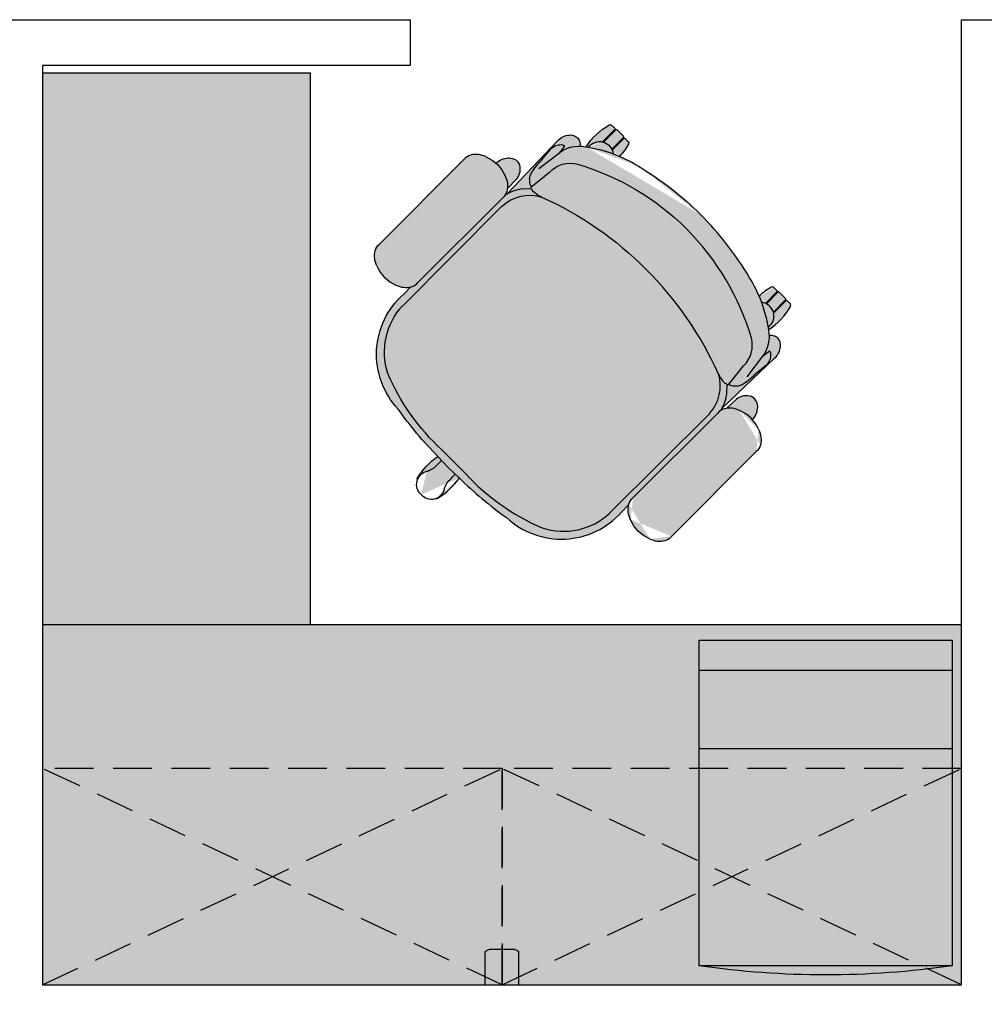
# Model space of a CAD drawing. Units: millimetres. Extents: x 11706 to 69606, y 10911 to 38811.
# Drawn here: x 51815 to 53390, y 25079 to 26686 of the extents above; entities that cross this region are included whole.
import ezdxf

# ---------------------------------------------------------------- set-up
doc = ezdxf.new("R2010")
doc.units = ezdxf.units.MM
doc.linetypes.add('HIDDEN', pattern=[9.524999999999999, 6.35, -3.175])
doc.layers.add('Furniture', color=34, linetype='Continuous')
doc.layers.add('hatch', color=252, linetype='Continuous', lineweight=0)

# ---------------------------------------------------------------- blocks, each defined once
blk = doc.blocks.new('armch1')
at = {"layer": 'hatch', "ltscale": 10, "true_color": 0x858585}
h = blk.add_hatch(color=252, dxfattribs=at)
edge = h.paths.add_edge_path(flags=17)
edge.add_line((412.4000128627813, -412.4000128627813), (423.2396335576777, -400.8610618005041))
edge.add_line((423.2396335576777, -400.8610618005041), (425.0253962389543, -402.6840278710006))
edge.add_line((425.0253962389543, -402.6840278710006), (427.2704557791585, -404.9290874111757))
edge.add_line((427.2704557791585, -404.9290874111757), (428.3929855492315, -406.0516171812778))
edge.add_line((428.3929855492315, -406.0516171812778), (430.0767802043702, -407.7354118364165))
edge.add_line((430.0767802043702, -407.7354118364165), (432.3218397445453, -409.9804713765916))
edge.add_line((432.3218397445453, -409.9804713765916), (434.0056343996839, -411.6642660317011))
edge.add_line((434.0056343996839, -411.6642660317011), (435.1281641697569, -412.7867958018032))
edge.add_line((435.1281641697569, -412.7867958018032), (437.3732237099612, -413.9093255718763))
edge.add_line((437.3732237099612, -413.9093255718763), (439.6182832501363, -415.0318553419784))
edge.add_line((439.6182832501363, -415.0318553419784), (441.8633427903114, -416.1543851120514))
edge.add_line((441.8633427903114, -416.1543851120514), (442.9858725603845, -417.2769148821535))
edge.add_line((442.9858725603845, -417.2769148821535), (444.1084023304866, -417.2769148821535))
edge.add_line((444.1084023304866, -417.2769148821535), (446.3534618706617, -418.3994446522265))
edge.add_line((446.3534618706617, -418.3994446522265), (447.4509563318279, -418.3994446522265))
edge.add_ellipse((441.8633427902823, -439.7275102839631), major_axis=(15.59814902378788, 15.59814902378788), ratio=0.9999999999979579, start_angle=266.0742139215303, end_angle=390.6820933506421, ccw=False)
edge.add_line((456.3569755552453, -456.3569755552162), (412.4000128627813, -412.4000128627813))
edge = h.paths.add_edge_path()
edge.add_ellipse((358.2348749184748, -494.1702041334647), major_axis=(86.84040243826527, 86.84040243826529), ratio=0.9999999999996916, start_angle=346.8693531459586, end_angle=369.514828137083, ccw=False)
edge.add_ellipse((459.8361521356856, -431.0043545948865), major_axis=(-2.245059540169662, 2.245059540169661), ratio=0.9999999999948076, start_angle=198.4932066401561, end_angle=256.8693531459995, ccw=False)
edge.add_ellipse((441.8633427902823, -439.7275102839631), major_axis=(15.59814902378788, 15.59814902378788), ratio=0.9999999999979579, start_angle=266.0742139215303, end_angle=390.6820933506421, ccw=False)
edge.add_line((447.4509563318279, -418.3994446522265), (446.3534618706617, -418.3994446522265))
edge.add_line((446.3534618706617, -418.3994446522265), (444.1084023304866, -417.2769148821535))
edge.add_line((444.1084023304866, -417.2769148821535), (442.9858725604136, -417.2769148821535))
edge.add_line((442.9858725604136, -417.2769148821535), (441.8633427903114, -416.1543851120514))
edge.add_line((441.8633427903114, -416.1543851120514), (439.6182832501363, -415.0318553419784))
edge.add_line((439.6182832501363, -415.0318553419784), (437.3732237099612, -413.9093255718763))
edge.add_line((437.3732237099612, -413.9093255718763), (435.1281641697569, -412.7867958018032))
edge.add_line((435.1281641697569, -412.7867958018032), (434.0056343996839, -411.6642660317011))
edge.add_line((434.0056343996839, -411.6642660317011), (432.3218397445453, -409.9804713765916))
edge.add_line((432.3218397445453, -409.9804713765916), (430.0767802043702, -407.7354118364165))
edge.add_line((430.0767802043702, -407.7354118364165), (428.3929855492315, -406.0516171812778))
edge.add_line((428.3929855492315, -406.0516171812778), (427.2704557791585, -404.9290874111757))
edge.add_line((427.2704557791585, -404.9290874111757), (425.0253962390125, -402.6840278710297))
edge.add_line((425.0253962390125, -402.6840278710297), (423.2396335576777, -400.8610618005041))
edge.add_line((423.2396335576777, -400.8610618005041), (429.5256351876596, -394.1695116782503))
edge = h.paths.add_edge_path()
edge.add_ellipse((509.6603166495624, -65.24775472702459), major_axis=(16.31547331208355, 16.31547331208355), ratio=0.9999999999952868, start_angle=332.5783416607149, end_angle=363.95178201034054, ccw=False)
edge.add_ellipse((495.6286945234169, -66.93154938216321), major_axis=(26.1998171715028, 26.19981717150282), ratio=0.9999999999991955, start_angle=288.4124738036537, end_angle=328.5041058140451, ccw=False)
edge.add_ellipse((470.9330395814613, -56.82878145138966), major_axis=(-45.24120004659926, 45.24120004659925), ratio=0.9637863869488356, start_angle=159.0760745594509, end_angle=200.9239254405247, ccw=False)
edge.add_ellipse((481.0358075122349, -81.52443639337434), major_axis=(26.19981717141033, 26.19981717141034), ratio=0.9999999999998813, start_angle=211.4958941858832, end_angle=251.5875261963144, ccw=False)
edge.add_ellipse((479.3520128570672, -95.55605851949076), major_axis=(16.31547331208284, 16.31547331208284), ratio=0.9999999999985225, start_angle=176.0482179897741, end_angle=207.4216583392311, ccw=False)
edge.add_line((461.9509187530784, -110.7083277481725), (323.4383347140974, 27.80425629080855))
edge.add_ellipse((338.59060394275, 45.20535039482638), major_axis=(-16.31547331222685, 16.31547331222685), ratio=0.9999999999914684, start_angle=62.57834166102509, end_angle=93.9517820102339, ccw=False)
edge.add_ellipse((352.6222260688955, 46.88914504996501), major_axis=(26.1998171715127, 26.19981717151271), ratio=0.9999999999990231, start_angle=108.41247380365081, end_angle=148.5041058140407, ccw=False)
edge.add_ellipse((377.3178810108511, 36.78637711919146), major_axis=(-45.24120004661381, 45.24120004661381), ratio=0.9637863869464045, start_angle=-20.923925440597316, end_angle=20.923925440572873, ccw=False)
edge.add_ellipse((367.2151130800776, 61.48203206117614), major_axis=(-26.19981717140296, 26.19981717140296), ratio=0.9999999999996646, start_angle=301.49589418591535, end_angle=341.5875261963066, ccw=False)
edge.add_ellipse((368.8989077352453, 75.51365418729256), major_axis=(16.31547331208346, 16.31547331208346), ratio=0.9999999999958413, start_angle=356.0482179897636, end_angle=387.4216583393628, ccw=False)
edge.add_line((386.300001839234, 90.66592341597425), (524.8125858781859, -47.84666062297765))
edge = h.paths.add_edge_path()
edge.add_ellipse((352.6222260688955, 46.88914504996501), major_axis=(26.19981717153528, 26.19981717153527), ratio=0.9999999999983579, start_angle=108.4124738036393, end_angle=142.2271080707378)
edge.add_line((315.8644577015366, 42.22788939392194), (301.0935752089135, 58.09291133043007))
edge.add_ellipse((319.8624230106361, 74.19017511722632), major_axis=(17.48415781823496, 17.48415781823496), ratio=0.9999999999986311, start_angle=115.2010261405594, end_angle=175.6183250476836, ccw=False)
edge.add_ellipse((312.3080556378118, 75.53544758909266), major_axis=(-12.17036714627358, 12.17036714627358), ratio=0.9999999999990156, start_angle=-19.177048821845688, end_angle=20.892419868683078, ccw=False)
edge.add_ellipse((313.4735162431025, 73.06163346170797), major_axis=(14.10393306822803, 14.10393306822803), ratio=0.9999999999978042, start_angle=401.79595860189363, end_angle=430.74111185147984, ccw=False)
edge.add_ellipse((312.2111543456558, 60.35950229098671), major_axis=(23.12482238149386, 23.12482238149386), ratio=0.9999999999960998, start_angle=362.071579283022, end_angle=400.831549551542, ccw=False)
edge.add_ellipse((377.3178810108511, 36.78637711919146), major_axis=(-45.24120004660004, 45.24120004660004), ratio=0.9637863869474609, start_angle=-3.080152604574263, end_angle=20.92392544055196)
edge = h.paths.add_edge_path()
edge.add_ellipse((165.159754463908, 97.40298470371636), major_axis=(15.59814902378978, 15.59814902378978), ratio=0.999999999999416, start_angle=-9.273625437027079, end_angle=129.4758217596251, ccw=False)
edge.add_ellipse((222.4087727381848, -114.7551418431976), major_axis=(161.5397348655423, 161.5397348655423), ratio=0.999999999996863, start_angle=54.91619500066147, end_angle=65.2860013221144)
edge = h.paths.add_edge_path()
edge.add_ellipse((126.432477395836, 127.1500236110587), major_axis=(-0.5388142775918844, 0.5388142775918843), ratio=0.9999999999999961, start_angle=5.007399124679068e-06, end_angle=90.00000068395252, ccw=False)
edge.add_line((125.9254130141635, 127.7654889994592), (137.042309591925, 138.8823855772207))
edge.add_ellipse((137.6577750967699, 138.3753213119635), major_axis=(-0.5388142776064363, 0.5388142776064362), ratio=0.9999999999999971, start_angle=-89.99999749475302, end_angle=5.008946516227297e-06, ccw=False)
edge.add_line((138.2732405108691, 138.8823856679664), (158.6698218997335, 118.485804279102))
edge.add_ellipse((165.159754463908, 97.40298470371636), major_axis=(15.59814902383358, 15.59814902383357), ratio=0.9999999999957911, start_angle=62.10995596144219, end_angle=108.8956197615361)
edge.add_line((145.3508038629661, 107.1091673738265), (125.9254130829358, 126.5345581538859))
edge = h.paths.add_edge_path()
edge.add_ellipse((165.159754463908, 97.40298470371636), major_axis=(15.5981490239106, 15.59814902391059), ratio=0.9999999999931503, start_angle=113.3165427452749, end_angle=129.4758217594489)
edge.add_ellipse((222.4087727381848, -114.7551418431976), major_axis=(161.5397348672599, 161.5397348672599), ratio=0.9999999999872091, start_angle=65.28600132232447, end_angle=68.10441933821167)
edge.add_ellipse((221.8475078535848, 179.9089228054509), major_axis=(93.32113589971586, 79.96257609882201), ratio=0.8100195219891054, start_angle=169.3004259308067, end_angle=183.5877674634798, ccw=False)
edge.add_ellipse((120.8198285453836, 117.047255680227), major_axis=(2.245059540192934, 2.245059540192935), ratio=0.999999999998557, start_angle=90.0000050087607, end_angle=166.8693444943898, ccw=False)
edge.add_line((118.5747688089323, 119.2923150241259), (123.6261528724863, 124.343699087709))
edge.add_ellipse((124.7486827406974, 123.221169415745), major_axis=(1.122529770087568, 1.122529770087568), ratio=0.9999999999870394, start_angle=2.503823225197266e-06, end_angle=90.00000500913211, ccw=False)
edge.add_line((125.8712124617305, 124.343699234887), (144.6615591703448, 105.5533525262726))
edge = h.paths.add_edge_path()
edge.add_ellipse((141.5866292920837, 140.0591159671021), major_axis=(-1.122529770087572, 1.122529770087571), ratio=0.9999999999999963, start_angle=5.008389280192205e-06, end_angle=90.00000068259078, ccw=False)
edge.add_line((140.4640994238725, 141.1816456390661), (145.5154832911503, 146.233029506373))
edge.add_ellipse((147.7605430276017, 143.987970162445), major_axis=(-2.245059540175143, 2.245059540175142), ratio=0.9999999999977818, start_angle=-76.8693549672683, end_angle=5.009132109989878e-06, ccw=False)
edge.add_ellipse((84.89887590237777, 42.96029085424379), major_axis=(94.4887427661138, 78.5825545380846), ratio=0.9443967232622146, start_angle=353.5150071782182, end_angle=379.3633720283469, ccw=False)
edge.add_ellipse((222.4087727381848, -114.7551418431976), major_axis=(-161.5397348060757, 161.5397348060757), ratio=0.9999999996561197, start_angle=-36.12537314240409, end_angle=-35.08380500869023)
edge.add_ellipse((165.159754463908, 97.40298470371636), major_axis=(15.5981490237906, 15.5981490237906), ratio=0.9999999999976731, start_angle=350.726374562957, end_angle=417.3339351471207)
edge.add_line((160.447728464962, 118.9529572540778), (140.4640995353984, 138.9365861836413))
at = {"layer": 'hatch', "ltscale": 10}
h = blk.add_hatch(color=254, dxfattribs=at)
edge = h.paths.add_edge_path()
edge.add_ellipse((479.3520128566597, -95.55605851940345), major_axis=(-16.31547331223578, 16.31547331223578), ratio=0.9999999999909148, start_angle=86.0482179898703, end_angle=117.42165833905261, ccw=False)
edge.add_line((461.950918752671, -110.7083277481142), (392.6946267330786, -41.4520357286965))
edge.add_line((392.6946267330786, -41.4520357286965), (217.0733312307275, -217.0733312315133))
edge.add_line((217.0733312307275, -217.0733312315133), (412.4000128625194, -412.4000128630723))
edge.add_line((412.4000128625194, -412.4000128630723), (429.5418202109286, -394.1522824598651))
edge.add_ellipse((-15.56753852128168, 44.64408550865483), major_axis=(441.9641352960472, 441.9641352960471), ratio=0.9999999999966703, start_angle=270.409208319275, end_angle=279.6295336636676)
edge.add_ellipse((398.7177157009428, -227.8608536069223), major_axis=(45.0354238261125, 123.0924583246798), ratio=0.9963052455618353, start_angle=247.057843788603, end_angle=338.7844348567344)
edge.add_line((485.0807389389083, -129.348028853914), (473.5567072929989, -117.8239972080337))
edge.add_ellipse((481.0358075117983, -81.52443639328703), major_axis=(26.19981716409419, 26.19981716409419), ratio=0.999999999580944, start_angle=211.495894196674, end_angle=213.3345168516779, ccw=False)
edge = h.paths.add_edge_path()
edge.add_line((295.5135240149975, 55.72906698912266), (233.6340704387694, 120.9761098754825))
edge.add_ellipse((212.0932369064249, 100.7073431247554), major_axis=(20.9144736350641, 20.91447363506409), ratio=0.9999999999946886, start_angle=358.257300228436, end_angle=399.6351189751533)
edge.add_ellipse((212.834059952962, 113.3665490153071), major_axis=(-11.95745736359948, 11.95745736359948), ratio=0.9999999999979444, start_angle=-51.87630626574135, end_angle=-5.282599898880386)
edge.add_ellipse((211.3562811614538, 115.8693639754201), major_axis=(-9.933814020087123, 9.933814020087125), ratio=0.9999999999935241, start_angle=-3.395637197312775, end_angle=26.64080269704333)
edge.add_ellipse((215.0298388497904, 114.6367541008221), major_axis=(12.67372504099425, 12.67372504099424), ratio=0.9999999999972888, start_angle=116.5998898637385, end_angle=143.4605814755932)
edge.add_ellipse((198.2743826808874, 56.43064809520729), major_axis=(-39.29928148812421, 39.29928148812422), ratio=0.99999999999783, start_angle=-43.99702939803215, end_angle=-34.02982792682663)
edge.add_ellipse((222.4087727377773, -114.7551418434596), major_axis=(161.5397348649001, 161.5397348649001), ratio=0.9999999999992473, start_angle=53.79007131284499, end_angle=76.88403372695929)
edge.add_ellipse((370.1559683755331, -370.3979973494716), major_axis=(370.2770026379196, 370.2770026379193), ratio=0.9999999999990589, start_angle=75.83620074601427, end_angle=89.98127450698902)
edge.add_line((-5.238689482212067e-10, -5.529727786779404e-10), (217.0733312307275, -217.0733312315133))
edge.add_line((217.0733312307275, -217.0733312315133), (392.6946267330786, -41.4520357286965))
edge.add_line((392.6946267330786, -41.4520357286965), (295.5135240149975, 55.72906698912266))
h = blk.add_hatch(color=254, dxfattribs=at)
edge = h.paths.add_edge_path()
edge.add_ellipse((95.55605851896689, -479.352012857591), major_axis=(-16.31547331208791, 16.31547331208791), ratio=0.9999999999993894, start_angle=242.5783416607707, end_angle=273.9517820102176)
edge.add_line((110.7083277476486, -461.9509187536023), (41.45203572814353, -392.6946267341264))
edge.add_line((41.45203572814353, -392.6946267341264), (217.0733312307275, -217.0733312315133))
edge.add_line((217.0733312307275, -217.0733312315133), (412.4000128625194, -412.4000128630723))
edge.add_line((412.4000128625194, -412.4000128630723), (394.1522824593412, -429.5418202115106))
edge.add_ellipse((-44.64408550973167, 15.56753852014663), major_axis=(441.9641352970901, 441.9641352970901), ratio=0.9999999999942701, start_angle=260.3704663364276, end_angle=269.5907916807995, ccw=False)
edge.add_ellipse((227.8608536063693, -398.7177157017286), major_axis=(123.0924583248579, 45.03542382567315), ratio=0.9963052455616257, start_angle=201.2155651435409, end_angle=292.9421562116712, ccw=False)
edge.add_line((129.3480288534774, -485.0807389398105), (117.823997207568, -473.5567072939302))
edge.add_ellipse((81.52443639285048, -481.0358075127588), major_axis=(26.19981716635541, 26.1998171663554), ratio=0.9999999997158852, start_angle=326.6654831519691, end_angle=328.5041058068245)
edge = h.paths.add_edge_path()
edge.add_line((-55.72906698982115, -295.5135240161617), (-120.9761098762683, -233.6340704399918))
edge.add_ellipse((-100.7073431255703, -212.0932369076181), major_axis=(-20.91447363514641, 20.91447363514641), ratio=0.9999999999959236, start_angle=50.364881025223326, end_angle=91.74269977170712, ccw=False)
edge.add_ellipse((-113.3665490160929, -212.8340599541843), major_axis=(11.95745736364458, 11.95745736364458), ratio=0.999999999996522, start_angle=95.28259989885129, end_angle=141.8763062656735, ccw=False)
edge.add_ellipse((-115.869363976235, -211.3562811626762), major_axis=(9.933814020147283, 9.933814020147292), ratio=0.9999999999921805, start_angle=63.35919730328487, end_angle=93.39563719718558, ccw=False)
edge.add_ellipse((-114.6367541016079, -215.0298388510128), major_axis=(12.67372504098512, 12.67372504098512), ratio=0.999999999998939, start_angle=396.5394185244536, end_angle=423.40011013631187, ccw=False)
edge.add_ellipse((-56.4306480960222, -198.2743826820515), major_axis=(39.29928148892886, 39.29928148892887), ratio=0.9999999999914961, start_angle=124.02982792657241, end_angle=133.997029397757, ccw=False)
edge.add_ellipse((114.7551418426738, -222.4087727387086), major_axis=(161.5397348647921, 161.5397348647921), ratio=0.9999999999997506, start_angle=103.11596627311587, end_angle=126.2099286872359, ccw=False)
edge.add_ellipse((370.3979973488895, -370.1559683761152), major_axis=(370.2770026377474, 370.2770026377474), ratio=0.9999999999995242, start_angle=90.01872549308752, end_angle=104.16379925406639, ccw=False)
edge.add_line((-5.238689482212067e-10, -5.529727786779404e-10), (217.0733312307275, -217.0733312315133))
edge.add_line((217.0733312307275, -217.0733312315133), (41.45203572814353, -392.6946267341264))
edge.add_line((41.45203572814353, -392.6946267341264), (-55.72906698982115, -295.5135240161617))
at = {"layer": 'hatch', "ltscale": 10, "true_color": 0x858585}
h = blk.add_hatch(color=252, dxfattribs=at)
edge = h.paths.add_edge_path(flags=17)
edge.add_line((412.4000128627813, -412.4000128627813), (400.8610618005041, -423.2396335576486))
edge.add_line((400.8610618005041, -423.2396335576486), (402.6840278710006, -425.0253962389543))
edge.add_line((402.6840278710006, -425.0253962389543), (404.9290874111757, -427.2704557791585))
edge.add_line((404.9290874111757, -427.2704557791585), (406.0516171812778, -428.3929855492315))
edge.add_line((406.0516171812778, -428.3929855492315), (407.7354118364165, -430.0767802043702))
edge.add_line((407.7354118364165, -430.0767802043702), (409.9804713765916, -432.3218397445453))
edge.add_line((409.9804713765916, -432.3218397445453), (411.6642660317302, -434.0056343996839))
edge.add_line((411.6642660317302, -434.0056343996839), (412.7867958018032, -435.1281641697569))
edge.add_line((412.7867958018032, -435.1281641697569), (413.9093255719054, -437.3732237099321))
edge.add_line((413.9093255719054, -437.3732237099321), (415.0318553419784, -439.6182832501363))
edge.add_line((415.0318553419784, -439.6182832501363), (416.1543851120805, -441.8633427903114))
edge.add_line((416.1543851120805, -441.8633427903114), (417.2769148821535, -442.9858725603845))
edge.add_line((417.2769148821535, -442.9858725603845), (417.2769148821535, -444.1084023304866))
edge.add_line((417.2769148821535, -444.1084023304866), (418.3994446522265, -446.3534618706617))
edge.add_line((418.3994446522265, -446.3534618706617), (418.3994446522265, -447.4509563318279))
edge.add_ellipse((439.7275102839631, -441.8633427902532), major_axis=(15.59814902379575, 15.59814902379575), ratio=0.9999999999985003, start_angle=149.3179066494448, end_angle=273.9257860785214)
edge.add_line((456.3569755552453, -456.3569755552162), (412.4000128627813, -412.4000128627813))
edge = h.paths.add_edge_path()
edge.add_ellipse((494.1702041334647, -358.2348749184748), major_axis=(86.84040243826608, 86.84040243826607), ratio=0.9999999999980511, start_angle=170.4851718629017, end_angle=193.1306468540737)
edge.add_ellipse((431.0043545948865, -459.8361521356856), major_axis=(-2.245059540196361, 2.245059540196362), ratio=0.9999999999912096, start_angle=103.1306468539549, end_angle=161.5067933597819)
edge.add_ellipse((439.7275102839631, -441.8633427902532), major_axis=(15.59814902379575, 15.59814902379575), ratio=0.9999999999985003, start_angle=149.3179066494448, end_angle=273.9257860785214)
edge.add_line((418.3994446522265, -447.4509563318279), (418.3994446522265, -446.3534618706617))
edge.add_line((418.3994446522265, -446.3534618706617), (417.2769148821535, -444.1084023304866))
edge.add_line((417.2769148821535, -444.1084023304866), (417.2769148821535, -442.9858725603845))
edge.add_line((417.2769148821535, -442.9858725603845), (416.1543851120514, -441.8633427903114))
edge.add_line((416.1543851120514, -441.8633427903114), (415.0318553419784, -439.6182832501363))
edge.add_line((415.0318553419784, -439.6182832501363), (413.9093255719054, -437.3732237099321))
edge.add_line((413.9093255719054, -437.3732237099321), (412.7867958018032, -435.1281641697569))
edge.add_line((412.7867958018032, -435.1281641697569), (411.6642660317302, -434.0056343996839))
edge.add_line((411.6642660317302, -434.0056343996839), (409.9804713765916, -432.3218397445453))
edge.add_line((409.9804713765916, -432.3218397445453), (407.7354118364165, -430.0767802043702))
edge.add_line((407.7354118364165, -430.0767802043702), (406.0516171812778, -428.3929855492315))
edge.add_line((406.0516171812778, -428.3929855492315), (404.9290874111757, -427.2704557791585))
edge.add_line((404.9290874111757, -427.2704557791585), (402.6840278710297, -425.0253962390125))
edge.add_line((402.6840278710297, -425.0253962390125), (400.8610618005041, -423.2396335576486))
edge.add_line((400.8610618005041, -423.2396335576486), (394.1695116782794, -429.5256351876305))
edge = h.paths.add_edge_path()
edge.add_ellipse((65.24775472702459, -509.6603166495333), major_axis=(16.31547331208907, 16.31547331208907), ratio=0.9999999999905191, start_angle=176.0482179896407, end_angle=207.4216583394186)
edge.add_ellipse((66.93154938216321, -495.6286945234169), major_axis=(-26.19981717141972, 26.19981717141972), ratio=0.9999999999992992, start_angle=121.495894185906, end_angle=161.5875261963406)
edge.add_ellipse((56.82878145141876, -470.9330395814613), major_axis=(-45.2412000465847, 45.24120004658471), ratio=0.9637863869474105, start_angle=159.0760745594339, end_angle=200.9239254405661)
edge.add_ellipse((81.52443639337434, -481.0358075122058), major_axis=(-26.19981717141972, 26.19981717141972), ratio=0.9999999999992992, start_angle=198.4124738036594, end_angle=238.504105814094)
edge.add_ellipse((95.55605851949076, -479.3520128570672), major_axis=(16.31547331208284, 16.31547331208284), ratio=0.9999999999985226, start_angle=332.5783416607689, end_angle=363.9517820102259)
edge.add_line((110.7083277481725, -461.9509187530784), (-27.80425629080855, -323.4383347140974))
edge.add_ellipse((-45.20535039479728, -338.59060394275), major_axis=(-16.3154733120879, 16.31547331208791), ratio=0.9999999999993892, start_angle=266.0482179897824, end_angle=297.4216583392293)
edge.add_ellipse((-46.88914504996501, -352.6222260688664), major_axis=(26.1998171714975, 26.1998171714975), ratio=0.9999999999990249, start_angle=31.49589418594877, end_angle=71.58752619636934)
edge.add_ellipse((-36.78637711919146, -377.3178810108511), major_axis=(-45.24120004661381, 45.24120004661382), ratio=0.96378638694709, start_angle=-20.92392544055931, end_angle=20.92392544055931)
edge.add_ellipse((-61.48203206117614, -367.2151130800776), major_axis=(26.19981717149751, 26.1998171714975), ratio=0.9999999999990247, start_angle=108.4124738036306, end_angle=148.5041058140512)
edge.add_ellipse((-75.51365418729256, -368.8989077352453), major_axis=(-16.31547331208791, 16.31547331208791), ratio=0.9999999999993894, start_angle=62.5783416607707, end_angle=93.95178201021761)
edge.add_line((-90.66592341597425, -386.300001839234), (47.84666062300676, -524.8125858781859))
edge = h.paths.add_edge_path()
edge.add_ellipse((-46.88914504996501, -352.6222260688664), major_axis=(26.19981717154398, 26.19981717154398), ratio=0.9999999999978387, start_angle=397.772891929271, end_angle=431.5875261963897, ccw=False)
edge.add_line((-42.22788939392194, -315.8644577015366), (-58.09291133043007, -301.0935752089135))
edge.add_ellipse((-74.19017511722632, -319.8624230106361), major_axis=(17.48415781823496, 17.48415781823496), ratio=0.9999999999986311, start_angle=4.38167495231639, end_angle=64.7989738594406)
edge.add_ellipse((-75.53544758909266, -312.3080556378118), major_axis=(-12.17036714627358, 12.17036714627358), ratio=0.9999999999990156, start_angle=-20.8924198686832, end_angle=19.17704882184576)
edge.add_ellipse((-73.06163346170797, -313.4735162431025), major_axis=(14.10393306826899, 14.10393306826899), ratio=0.9999999999970683, start_angle=109.2588881484317, end_angle=138.2040413980855)
edge.add_ellipse((-60.35950229098671, -312.2111543456558), major_axis=(-23.12482238148215, 23.12482238148215), ratio=0.9999999999999314, start_angle=49.1684504485705, end_angle=87.92842071702093)
edge.add_ellipse((-36.78637711919146, -377.3178810108511), major_axis=(-45.24120004660902, 45.24120004660902), ratio=0.9637863869504584, start_angle=-20.923925440492496, end_angle=3.0801526045447076, ccw=False)
edge = h.paths.add_edge_path()
edge.add_ellipse((-97.40298470371636, -165.159754463908), major_axis=(15.59814902378772, 15.59814902378771), ratio=0.999999999998882, start_angle=50.52417824038992, end_angle=189.273625437032)
edge.add_ellipse((114.7551418432267, -222.4087727381557), major_axis=(-161.5397348645848, 161.5397348645847), ratio=0.9999999999988779, start_angle=24.713998677985103, end_angle=35.08380499945463, ccw=False)
edge = h.paths.add_edge_path()
edge.add_ellipse((-127.1500236110587, -126.432477395836), major_axis=(0.5388142775918824, 0.5388142775918823), ratio=0.9999999999729965, start_angle=359.9999993160475, end_angle=449.9999949910535)
edge.add_line((-127.7654889994592, -125.9254130141635), (-138.8823855771916, -137.042309591925))
edge.add_ellipse((-138.3753213119635, -137.6577750967699), major_axis=(-0.5388142776064361, 0.5388142776064362), ratio=0.9999999999999973, start_angle=-5.008946487533537e-06, end_angle=89.99999749475305)
edge.add_line((-138.8823856679664, -138.2732405108691), (-118.485804279102, -158.6698218997335))
edge.add_ellipse((-97.40298470371636, -165.159754463908), major_axis=(-15.59814902378077, 15.59814902378077), ratio=0.9999999999988398, start_angle=-18.895619761630428, end_angle=27.89004403868489, ccw=False)
edge.add_line((-107.1091673738265, -145.3508038629661), (-126.5345581538859, -125.9254130829358))
edge = h.paths.add_edge_path()
edge.add_ellipse((-97.40298470371636, -165.159754463908), major_axis=(15.59814902391059, 15.59814902391059), ratio=0.9999999999931503, start_angle=410.52417824055107, end_angle=426.6834572547251, ccw=False)
edge.add_ellipse((114.7551418432267, -222.4087727381557), major_axis=(-161.5397348602525, 161.5397348602525), ratio=0.999999999878494, start_angle=21.895580664457498, end_angle=24.713998680604675, ccw=False)
edge.add_ellipse((-179.9089228054509, -221.8475078535848), major_axis=(79.96257609879771, 93.32113589977028), ratio=0.8100195219834513, start_angle=-3.587767463547836, end_angle=10.69957406923576)
edge.add_ellipse((-117.047255680227, -120.8198285453836), major_axis=(2.245059540188656, 2.245059540188656), ratio=0.9999999999939807, start_angle=13.13065550566823, end_angle=89.99999499086793)
edge.add_line((-119.2923150241259, -118.5747688089323), (-124.3436990876799, -123.6261528724863))
edge.add_ellipse((-123.221169415745, -124.7486827406974), major_axis=(1.122529770087568, 1.122529770087568), ratio=0.9999999999870396, start_angle=89.99999499086793, end_angle=179.9999974961767)
edge.add_line((-124.343699234887, -125.8712124617305), (-105.5533525262726, -144.6615591703448))
edge = h.paths.add_edge_path()
edge.add_ellipse((-140.0591159671021, -141.5866292920837), major_axis=(-1.122529770087571, 1.122529770087571), ratio=0.9999999999999966, start_angle=269.9999993174092, end_angle=359.9999949916107)
edge.add_line((-141.1816456390661, -140.4640994238434), (-146.2330295063439, -145.5154832911503))
edge.add_ellipse((-143.987970162445, -147.7605430275726), major_axis=(2.245059540181328, 2.245059540181328), ratio=0.9999999999907635, start_angle=89.9999949912393, end_angle=166.8693549675691)
edge.add_ellipse((-42.96029085421469, -84.89887590237777), major_axis=(78.58255453761448, 94.48874276650835), ratio=0.9443967232653372, start_angle=160.6366279714055, end_angle=186.484992821446)
edge.add_ellipse((114.7551418432267, -222.4087727381557), major_axis=(-161.5397348134926, 161.5397348134925), ratio=0.9999999996981609, start_angle=35.083805007558624, end_angle=36.12537314126541, ccw=False)
edge.add_ellipse((-97.40298470371636, -165.159754463908), major_axis=(15.5981490237906, 15.5981490237906), ratio=0.9999999999976732, start_angle=122.6660648528794, end_angle=189.2736254370431, ccw=False)
edge.add_line((-118.9529572540487, -160.447728464962), (-138.9365861836413, -140.4640995353693))
for p, q in [((140.4640995220107, 141.1816457372042), (145.5154834874265, 146.2330297026201)), ((137.0965102117334, 138.9365861970291), (125.8712125107995, 127.7112884960952)), ((158.6698218997335, 118.485804279102), (138.2190399818064, 138.9365861970291)), ((140.4640995220107, 138.9365861970291), (160.447728464962, 118.9529572540487)), ((123.6261529706244, 124.343699185818), (118.5747690052085, 119.2923152204021)), ((145.3508038629661, 107.1091673738265), (125.8712125107995, 126.5887587260222)), ((144.6615591703448, 105.5533525262726), (125.8712125107995, 124.343699185818)), ((315.3254208328726, 34.83897170575801), (233.6340704394388, 120.9761098757444)), ((223.531302508607, 110.8733419449127), (230.8277460141981, 101.3318388991465)), ((264.5036391168542, 75.51365418711794), (230.8277460141981, 101.3318388991465)), ((242.6143086001393, 109.7508121748397), (246.5431627954531, 105.8219579795259)), ((246.5431627954531, 105.8219579795259), (262.8198444617447, 86.1776870029862)), ((272.3613475074817, 74.39112441704492), (262.8198444617447, 86.1776870029862)), ((524.8125858781859, -47.84666062297765), (386.3000018392631, 90.66592341594514)), ((275.1676719326642, 46.88914504984859), (246.5431627953949, 69.90100533663644)), ((315.8644577015366, 42.22788939392194), (301.0935752089135, 58.09291133043007)), ((276.2902017027372, 42.39902596949833), (275.1676719326642, 40.15396642929409)), ((290.8830887139193, 42.39902596952743), (276.8514665878029, 42.96029085453483)), ((259.4522551513801, 28.92866872838931), (265.626168886869, 31.73499315363006)), ((323.4383347140974, 27.80425629080855), (461.9509187530493, -110.7083277481725)), ((324.5589818165754, 14.3357817173237), (486.764533594338, -148.992299830541)), ((-138.936586197553, -137.0965102122573), (-127.7112884966191, -125.8712125113525)), ((-107.1091673743795, -145.3508038635191), (-126.5887587265461, -125.8712125113525)), ((-124.3436991863709, -123.6261529711483), (-119.2923152209551, -118.5747690057324)), ((-105.5533525268256, -144.6615591708687), (-124.3436991863709, -125.8712125113234)), ((485.0807389392285, -129.3480288539722), (473.5439639062097, -117.8112538209243)), ((-141.1816457377281, -140.4640995225345), (-146.233029703144, -145.5154834879504)), ((-118.4858042796259, -158.6698219002865), (-138.936586197553, -138.2190399823594)), ((-138.936586197553, -140.4640995225345), (-118.9529572546016, -160.4477284654859)), ((-110.8733419454366, -223.53130250916), (-101.3318388996704, -230.8277460147219)), ((-34.83897170631099, -315.3254208334256), (-120.9761098762683, -233.6340704399918)), ((-75.51365418767091, -264.503639117378), (-101.3318388996704, -230.8277460147219)), ((-109.7508121753926, -242.6143086006923), (-105.8219579800789, -246.5431627960061)), ((-105.8219579800789, -246.5431627960061), (-86.17768700351007, -262.8198444622685)), ((-46.88914505037246, -275.1676719331881), (-69.90100533718942, -246.5431627959479)), ((-74.3911244175979, -272.3613475080056), (-86.17768700351007, -262.8198444622685)), ((-28.92866872891318, -259.452255151904), (-31.73499315415393, -265.626168887422)), ((-42.3990259700513, -290.8830887144431), (-42.9602908550587, -276.8514665883267)), ((-42.39902597002219, -276.2902017032902), (-40.15396642984706, -275.1676719331881)), ((-42.22788939444581, -315.8644577020605), (-58.09291133098304, -301.0935752094665)), ((-27.80425629133242, -323.4383347146213), (110.7083277476195, -461.9509187536023)), ((-14.33578171784757, -324.5589818170993), (148.992299829988, -486.7645335948619)), ((403.1906792388763, -403.1906792394293), (422.7803366988373, -383.6010217794683)), ((47.84666062245378, -524.8125858787389), (-90.66592341646901, -386.300001839787)), ((412.4000128625194, -412.4000128630723), (429.5418202113942, -394.1522824594285)), ((425.0253962389834, -402.6840278710006), (423.2396335576777, -400.8610618005041)), ((403.1906792388763, -403.1906792394293), (383.6010217789444, -422.7803366993612)), ((412.4000128625194, -412.4000128630723), (394.1522824589047, -429.5418202119181)), ((427.2704557791585, -404.9290874111757), (425.0253962389834, -402.6840278710006)), ((428.3929855492315, -406.0516171812778), (427.2704557791585, -404.9290874111757)), ((430.0767802043702, -407.7354118364165), (428.3929855492315, -406.0516171812778)), ((432.3218397445453, -409.9804713765916), (430.0767802043702, -407.7354118364165)), ((434.0056343996839, -411.6642660317011), (432.3218397445453, -409.9804713765916)), ((435.1281641697569, -412.7867958018032), (434.0056343996839, -411.6642660317011)), ((437.3732237099612, -413.9093255718763), (435.1281641697569, -412.7867958018032)), ((439.6182832501363, -415.0318553419784), (437.3732237099612, -413.9093255718763)), ((441.8633427903114, -416.1543851120514), (439.6182832501363, -415.0318553419784)), ((442.9858725603845, -417.2769148821535), (441.8633427903114, -416.1543851120514)), ((442.9858725603845, -417.2769148821535), (442.9858725603845, -417.2769148821535)), ((444.1084023304866, -417.2769148821535), (442.9858725603845, -417.2769148821535)), ((446.3534618706617, -418.3994446522265), (444.1084023304866, -417.2769148821535)), ((402.6840278704767, -425.0253962395072), (400.8610617999511, -423.2396335582016)), ((404.9290874106518, -427.2704557796824), (402.6840278704767, -425.0253962395072)), ((406.0516171807249, -428.3929855497845), (404.9290874106518, -427.2704557796824)), ((407.7354118358635, -430.0767802049231), (406.0516171807249, -428.3929855497845)), ((409.9804713760386, -432.3218397450983), (407.7354118358635, -430.0767802049231)), ((411.6642660311772, -434.0056344002078), (409.9804713760386, -432.3218397450983)), ((447.4759916407638, -418.3994446522265), (446.3534618706617, -418.3994446522265)), ((412.7867958012503, -435.1281641703099), (411.6642660311772, -434.0056344002078)), ((413.9093255713524, -437.373223710485), (412.7867958012503, -435.1281641703099)), ((415.0318553414254, -439.6182832506602), (413.9093255713524, -437.373223710485)), ((416.1543851115275, -441.8633427908353), (415.0318553414254, -439.6182832506602)), ((417.2769148816005, -442.9858725609374), (416.1543851115275, -441.8633427908353)), ((417.2769148816005, -442.9858725609374), (417.2769148816005, -442.9858725609374)), ((417.2769148816005, -444.1084023310104), (417.2769148816005, -442.9858725609374)), ((418.3994446517027, -446.3534618712147), (417.2769148816005, -444.1084023310104)), ((418.3994446517027, -447.4759916412877), (418.3994446517027, -446.3534618712147)), ((129.3480288534192, -485.0807389397814), (117.8112538204005, -473.5439639067336))]:
    blk.add_line(p, q)
for centre, major_axis, ratio, start_param, end_param in [((147.7605430276017, 143.987970162445), (-2.245059540175143, 2.245059540175143), 0.9999999999977813, -1.341623338063089, 8.742584722831737e-08), ((84.89887590237777, 42.96029085424379), (94.48874276611348, 78.58255453808502), 0.9443967232622136, -0.1131844767082955, 0.3379545961832215), ((137.6577750967699, 138.3753213119635), (-0.5388142776064361, 0.5388142776064362), 0.9999999999999973, -1.570796283070089, 8.742260804162072e-08), ((141.5866292920837, 140.0591159671021), (-1.122529770087571, 1.122529770087571), 0.9999999999999962, 8.741288382019263e-08, 1.570796338708353), ((212.8340599536605, 113.366549015569), (-11.95745736359948, 11.95745736359948), 0.9999999999979444, -0.9054123481101509, -0.09219876130098226), ((212.0932369070943, 100.7073431250174), (20.91447363506333, 20.91447363506333), 0.9999999999980158, 6.252769458290751, 6.974948632713076), ((120.8198285453836, 117.047255680227), (2.245059540192934, 2.245059540192934), 0.9999999999985569, 1.570796414214262, 2.912419482071774), ((221.8475078535848, 179.9089228054509), (93.3211358997158, 79.96257609882213), 0.8100195219891076, 2.954849857521359, 3.204211008623439), ((124.7486827406974, 123.221169415745), (1.122529770087568, 1.122529770087568), 0.9999999999870393, 4.369996020660034e-08, 1.570796414220744), ((126.432477395836, 127.1500236110587), (-0.5388142775918843, 0.5388142775918845), 0.9999999999999962, 8.739560075632369e-08, 1.57079633873212), ((165.159754463908, 97.40298470371636), (15.59814902378978, 15.59814902378978), 0.999999999999416, 6.121330009706765, 8.542964698610362), ((156.7407811882731, 122.6599045307375), (-1.122529770085991, 1.122529770085991), 0.9999999999884407, 0.04046067397629249, 1.570796338721317), ((198.2743826814985, 56.43064809549833), (39.29928148817842, 39.29928148817842), 0.9999999999995456, 0.1502812345828355, 0.9768637855848448), ((215.0298388504598, 114.6367541010841), (12.6737250409003, 12.6737250409003), 0.9999999999980443, 2.035051985583249, 2.503859493573442), ((211.3562811621523, 115.8693639756821), (-9.933814020086526, 9.93381402008653), 0.9999999999985021, -0.05926504929600607, 0.4649697224336302), ((224.6538322787092, 111.9958717149857), (-1.312607603234315, 1.312607603234315), 0.9999999999914295, 0.1436391750965207, 1.507950631775865), ((226.3376269338478, 110.3120770598762), (-2.902337923547651, 2.902337923547652), 0.9999999999965637, -0.5629972537376435, 0.1023112217682756), ((228.5826864739938, 93.47413050851901), (14.84658711502658, 14.84658711502657), 0.9999999999964871, 0.04969160159558258, 0.946764155230351), ((222.4087727381848, -114.7551418431976), (161.5397348649414, 161.5397348649413), 0.9999999999990747, 0.9388138492906237, 1.341879530748643), ((142.1478941770911, 108.0670175195555), (-1.122529770091951, 1.122529770091951), 0.9999999999831322, -1.570796283081973, -0.04046049911113814), ((319.5075978506356, -319.6168248844915), (296.4350088319966, 296.4350088319966), 0.9999999999990311, 1.070748730500848, 1.570460720858038), ((212.8672696926515, 37.34764200399513), (33.11776272310256, 33.11776272310255), 0.999999999998776, 6.261094319816331, 7.328469741340125), ((319.8624230106361, 74.19017511722632), (17.48415781823496, 17.48415781823496), 0.9999999999986309, 2.010637207828817, 3.065117998919706), ((312.3080556378118, 75.53544758909266), (-12.17036714627358, 12.17036714627358), 0.999999999999016, -0.334702642756908, 0.3646415154176026), ((313.4735162431025, 73.06163346170797), (14.10393306822803, 14.10393306822803), 0.999999999997804, 0.7294770916302895, 1.234665318329905), ((312.2111543456558, 60.35950229098671), (23.12482238149386, 23.12482238149386), 0.9999999999961, 0.03615587920483753, 0.712644978365622), ((377.3178810108511, 36.78637711919146), (-45.2412000466138, 45.24120004661381), 0.9637863869464052, -0.3651913913802289, 0.3651913913798019), ((370.1559683755913, -370.3979973494133), (370.2770026382127, 370.2770026382127), 0.9999999999983068, 1.323591395220211, 1.570469505286499), ((242.614308600052, 50.25673436006764), (-26.94843512875907, 26.94843512875908), 0.9999999999997985, 4.168721707661233, 4.614014538126716), ((261.1360498065478, 55.30811832551262), (12.86997634041983, 12.86997634041983), 0.9999999999962367, 5.033956187959726, 5.720648753638764), ((352.6222260688955, 46.88914504996501), (26.19981717151272, 26.19981717151271), 0.9999999999990228, 1.892154618105806, 2.591885599185064), ((279.0965261278616, -34.49426328166737), (47.00097543771569, 47.00097543771568), 0.9999999999996656, 0.03367166121937452, 1.087393685182603), ((248.2269574505335, 62.60456183107453), (24.92207371546885, 24.92207371546885), 0.999999999984201, 4.448305769765412, 4.800507555897083), ((276.2902017027664, 48.01167481995071), (1.468884992716016, 1.468884992716016), 0.999999999989004, 3.142019434777396, 4.793253804732078), ((272.3613475074235, 44.08282062460785), (3.300420648571909, 3.300420648571908), 0.9999999999986591, 5.029109734295353, 5.991117227078191), ((279.6577910128981, -32.81046862652875), (54.07692018897319, 54.07692018897318), 0.9999999999991525, 0.241183854206224, 0.6289302547776244), ((338.59060394275, 45.20535039482638), (-16.31547331222685, 16.31547331222686), 0.9999999999914678, 1.092198102422826, 1.639767934194558), ((487.8870633638871, -483.5061713173927), (396.5228846210244, 396.5228846210244), 0.9999999999992308, 1.204044504961053, 1.575879259905473), ((509.6603166495624, -65.24775472702459), (16.31547331208356, 16.31547331208356), 0.9999999999952881, 5.804587082802102, 6.352156914581109), ((495.6286945234169, -66.93154938216321), (26.1998171715028, 26.19981717150279), 0.9999999999991959, 5.033747271695651, 5.733478252774933), ((398.7177157011756, -227.8608536068932), (45.03542383080742, 123.0924583229318), 0.9963052455621569, 4.311972817025694, 5.912903842795437), ((404.81986037764, -224.2017944267136), (78.9710552692793, 78.97105526927929), 0.9999999999990713, 5.183614152667031, 6.241983640189896), ((171.3336681990768, -111.9488174180733), (261.7574271386521, 261.757427138652), 0.9999999999985211, 4.67375580867256, 5.089292395111693), ((-15.5675385206705, 44.6440855092078), (-441.9641352945543, 441.9641352945546), 0.9999999999982285, 3.148734686086446, 3.309659721451973), ((-61.48203206170001, -367.2151130806014), (26.1998171715118, 26.19981717151179), 0.9999999999983765, 1.892154618106315, 2.591885599185539), ((-75.51365418784553, -368.8989077357692), (16.31547331206833, 16.31547331206833), 0.9999999999987292, 2.662994429213715, 3.210564260990251), ((358.2348749184748, -494.1702041334647), (86.84040243826531, 86.84040243826531), 0.9999999999996912, 6.054012286659929, 6.449250385933083), ((441.8633427902823, -439.7275102839631), (15.59814902378788, 15.59814902378788), 0.9999999999979575, 4.643871087586438, 6.81868885755255), ((459.8361521356856, -431.0043545948865), (-2.245059540169662, 2.245059540169662), 0.9999999999948075, 3.464359998712196, 4.483215959865745), ((95.55605851896689, -479.352012857591), (-16.31547331208791, 16.31547331208791), 0.9999999999993894, 4.233790756008179, 4.781360587784067), ((81.52443639282137, -481.0358075127588), (26.19981717149562, 26.19981717149562), 0.9999999999988302, 5.033747271696244, 5.733478252774771), ((56.82878145086579, -470.9330395819852), (-45.2412000466138, 45.24120004661381), 0.9637863869464052, 2.776401262209564, 3.506784044969595)]:
    blk.add_ellipse(centre, major_axis=major_axis, ratio=ratio, start_param=start_param, end_param=end_param)
at = {"extrusion": (0, 0, -1)}
for centre, major_axis, ratio, start_param, end_param in [((367.2151130800776, 61.48203206117614), (-26.19981717140296, 26.19981717140296), 0.9999999999996646, 0.3213582913116541, 1.021089272390935), ((368.8989077352453, 75.51365418729256), (16.31547331208346, 16.31547331208346), 0.9999999999958413, -0.4785982243788418, 0.06897160739970531), ((370.3979973488895, -370.1559683761152), (370.2770026377474, 370.2770026377474), 0.9999999999995242, 4.465184048809715, 4.712062158876253), ((319.6168248839676, -319.5075978511595), (296.435008831904, 296.435008831904), 0.999999999999343, 4.21234138409049, 4.712053374447831), ((483.5061713168689, -487.8870633644401), (396.5228846210275, 396.5228846210276), 0.9999999999992596, 4.345637158550884, 4.717471913495303), ((470.9330395814613, -56.82878145138966), (-45.24120004659926, 45.24120004659925), 0.9637863869488356, 2.776401262210832, 3.506784044969181), ((114.7551418426738, -222.4087727387086), (161.5397348647921, 161.5397348647921), 0.9999999999997506, 4.080406502880075, 4.483472184338287), ((479.3520128570672, -95.55605851949076), (16.31547331208284, 16.31547331208284), 0.9999999999985225, 2.66299442921325, 3.210564260989314), ((-127.1500236115826, -126.432477396389), (-0.5388142776064363, 0.5388142776064363), 0.9999999999999961, 8.742260837468797e-08, 1.570796338705113), ((-117.0472556807799, -120.8198285459075), (2.245059540163147, 2.245059540163148), 0.9999999999988611, -1.570796239375531, -0.2291731715131122), ((-179.9089228059747, -221.8475078541378), (79.96257609879889, 93.32113589977136), 0.8100195219805403, -0.1867427960700763, 0.06261835503464508), ((481.0358075122349, -81.52443639337434), (26.19981717141033, 26.19981717141034), 0.9999999999998813, 1.892154618106415, 2.591885599186392), ((-140.0591159676551, -141.5866292926366), (-1.122529770102124, 1.122529770102123), 0.9999999999999963, 8.742584733933999e-08, 1.570796338721317), ((-138.3753213125165, -137.6577750972938), (0.5388142775918828, 0.5388142775918829), 0.9999999999729955, 3.141592697287593, 4.712389067807298), ((-97.40298470426933, -165.1597544644319), (15.59814902377856, 15.59814902377856), 0.9999999999985713, 2.979737356115765, 5.401372045020027), ((-108.0670175200794, -142.1478941776149), (1.12252977010212, 1.12252977010212), 0.9999999999931268, 3.141592697302717, 4.671928481248605), ((-143.9879701629688, -147.7605430281255), (-2.245059540189695, 2.245059540189695), 0.9999999999985406, 4.941561969121504, 6.283185394598952), ((-122.6599045312614, -156.7407811888261), (-1.122529770101179, 1.122529770101179), 0.9999999999878737, 0.04046067396283831, 1.570796338708353), ((-56.4306480960222, -198.2743826820515), (39.29928148814922, 39.29928148814923), 0.9999999999987155, 3.291873888173173, 4.118456439175537), ((-113.3665490160929, -212.8340599541843), (11.95745736364457, 11.95745736364458), 0.999999999996522, 3.806976632275723, 4.620190219084215), ((-114.6367541016079, -215.0298388510128), (12.67372504098512, 12.67372504098512), 0.999999999998939, -1.106540668005673, -0.6377331600159236), ((-37.347642004519, -212.8672696931753), (33.11776272310261, 33.11776272310262), 0.9999999999993108, 3.119501666226549, 4.18687708774934), ((-100.7073431255703, -212.0932369076181), (-20.91447363514641, 20.91447363514641), 0.9999999999959236, 4.681973131494647, 5.404152305914223), ((-110.3120770604, -226.3376269343717), (-2.902337923545855, 2.902337923545855), 0.9999999999929998, 5.720188053440334, 6.385496528938249), ((-111.9958717155387, -224.653832279233), (1.312607603222175, 1.312607603222176), 0.9999999999883242, -1.42715715169807, -0.06284569499817128), ((-93.47413050904288, -228.5826864745468), (-14.84658711503274, 14.84658711503273), 0.9999999999987162, 4.762080581981062, 5.659153135613911), ((-50.25673436059151, -242.614308600605), (26.94843512873914, 26.94843512873914), 0.9999999999938605, 2.59792538086353, 3.043218211332273), ((-62.6045618315984, -248.2269574510574), (-24.92207371508729, 24.92207371508729), 0.9999999999869367, 2.877509442963655, 3.229711229104716), ((34.4942632811435, -279.0965261283854), (47.0009754377282, 47.00097543772821), 0.9999999999986323, 3.175264314808881, 4.228986338772403), ((-55.30811832603649, -261.1360498071008), (12.86997634031341, 12.86997634031341), 0.9999999999995831, 1.892363534370221, 2.579056100050834), ((-48.01167482047458, -276.2902017032902), (1.468884992701452, 1.468884992701453), 0.999999999999745, 0.0004267811776954566, 1.65166115114315), ((-44.08282062516082, -272.3613475079765), (3.300420648545143, 3.300420648545143), 0.9999999999949878, 1.887517080701656, 2.849524573481894), ((-73.06163346226094, -313.4735162436555), (-14.10393306814663, 14.10393306814663), 0.9999999999992512, 5.441866072014973, 5.947054298715626), ((-75.53544758964563, -312.3080556383356), (12.17036714632795, 12.17036714632795), 0.9999999999931065, 4.377686337629441, 5.077030495801211), ((-74.19017511775019, -319.86242301116), (17.48415781820191, 17.48415781820191), 0.9999999999995484, -1.130955445760622, -0.0764746546701438), ((32.81046862600488, -279.657791013422), (-54.07692018910113, 54.07692018910112), 0.9999999999990002, 4.953572834590357, 5.341319235161059), ((-36.78637711974443, -377.317881011375), (-45.24120004658472, 45.24120004658471), 0.9637863869489964, 5.917993915800254, 6.648376698558721), ((-60.35950229153968, -312.2111543462088), (-23.12482238148441, 23.12482238148441), 0.9999999999992087, 4.748544859589403, 5.425033958748878), ((-46.88914505051798, -352.6222260694194), (26.19981717147769, 26.1998171714777), 0.99999999999799, -1.249438035483945, -0.549707054404426), ((-45.20535039535025, -338.5906039432739), (16.31547331206833, 16.31547331206833), 0.9999999999987289, -0.478598224376078, 0.06897160740045805), ((111.9488174175203, -171.3336681996007), (261.7574271383927, 261.7574271383928), 0.9999999999995269, 1.532163155082729, 1.947699741522244), ((-44.64408550973167, 15.56753852014663), (441.9641352970901, 441.9641352970901), 0.9999999999942701, 1.577938359291497, 1.738863394655866), ((494.1702041329117, -358.2348749189987), (86.84040243828056, 86.84040243828058), 0.9999999999979767, 2.91241963306943, 3.307657732343376), ((439.7275102834101, -441.8633427908062), (-15.59814902377244, 15.59814902377244), 0.9999999999997428, 3.073074760790517, 5.247892530755038), ((431.0043545943336, -459.8361521362094), (2.245059540184876, 2.245059540184877), 0.9999999999976199, 1.893563671915021, 2.912419633064333), ((227.8608536063693, -398.7177157017286), (123.0924583248578, 45.03542382567314), 0.9963052455616257, 1.170380163394364, 2.771311189163661), ((224.2017944261606, -404.8198603781639), (78.97105526929616, 78.9710552692962), 0.9999999999991778, 2.042021499077033, 3.100390986599931), ((65.24775472647161, -509.6603166500863), (-16.31547331210029, 16.31547331210028), 0.9999999999987121, 4.233790756008455, 4.7813605877858), ((66.93154938163934, -495.6286945239699), (26.19981717148044, 26.19981717148044), 0.9999999999988316, 1.8921546181061, 2.591885599185161)]:
    blk.add_ellipse(centre, major_axis=major_axis, ratio=ratio, start_param=start_param, end_param=end_param, dxfattribs=at)
at = {"extrusion": (0, 0, -0.9999999999999999)}
for centre, major_axis, ratio, start_param, end_param in [((-123.2211694162688, -124.7486827412504), (-1.122529770102123, 1.122529770102123), 0.9999999999870338, 4.712389024110577, 6.283185394605433), ((-42.96029085476766, -84.89887590290164), (78.5825545382229, 94.48874276602187), 0.9443967232623383, 3.028408176880306, 3.479547249771704)]:
    blk.add_ellipse(centre, major_axis=major_axis, ratio=ratio, start_param=start_param, end_param=end_param, dxfattribs=at)
at = {"extrusion": (0, 0, -0.9999999999999998)}
blk.add_ellipse((-115.869363976235, -211.3562811626762), major_axis=(-9.93381402006009, 9.93381402006009), ratio=0.9999999999994927, start_param=6.223920257883465, end_param=6.748155029614786, dxfattribs=at)
blk = doc.blocks.new('table corn')
at = {"ltscale": 10}
h = blk.add_hatch(color=254, dxfattribs=at)
h.paths.add_polyline_path([(-1487.5, 0), (-1487.5, 437.5), (-587.5, 437.5), (-587.5, 0)])
h.paths.add_polyline_path([(-587.5, 1500), (0, 1500), (0, 0), (-587.5, 0)])
at = {"linetype": 'Continuous'}
for p, q in [((0, 1500), (-587.5, 1500)), ((-587.5, 1500), (-587.5, 0)), ((0, 0), (0, 1500)), ((-1487.5, 437.5), (-1487.5, 0)), ((-587.5, 437.5), (-1487.5, 437.5)), ((-1487.5, 0), (-587.5, 0)), ((-587.5, 0), (0, 0))]:
    blk.add_line(p, q, dxfattribs=at)
at = {"linetype": 'HIDDEN', "ltscale": 10}
for p, q in [((0, 1500), (-353.125, 750)), ((0, 750), (-353.125, 1500)), ((-353.125, 750), (0, 750)), ((0, 750), (-353.125, 0)), ((0, 0), (-353.125, 750)), ((-353.125, 750), (-353.125, 0)), ((0, 750), (-353.125, 750))]:
    blk.add_line(p, q, dxfattribs=at)
at = {"color": 252, "ltscale": 10}
for p, q in [((-562.5, 1485), (-31.25, 1485)), ((-562.5, 1071.71875), (-562.5, 1485)), ((-513.28125, 1485), (-513.28125, 1071.71875)), ((-385.15625, 1485), (-385.15625, 1071.71875)), ((-31.25, 1485), (-31.25, 1071.71875)), ((-31.25, 1071.71875), (-562.5, 1071.71875)), ((0, 777.34375), (-54.6875, 777.34375)), ((0, 722.65625), (0, 777.34375)), ((-57.8125, 771.09375), (-57.8125, 728.90625)), ((0, 722.65625), (-54.6875, 722.65625))]:
    blk.add_line(p, q, dxfattribs=at)
at = {"linetype": 'HIDDEN', "ltscale": 10}
blk.add_lwpolyline([(-353.125, 1500), (-353.125, 750)], dxfattribs=at)
at = {"color": 252, "ltscale": 10, "extrusion": (0, 0, -0.9999999999999999)}
blk.add_ellipse((-1470.3125, 1278.75), major_axis=(-1453.858049710175, 24.58106239931005), ratio=0.9919379019264927, start_param=2.98106138310883, end_param=3.268584746321106, dxfattribs=at)
at = {"color": 252, "ltscale": 10, "extrusion": (0, 0, -1)}
for centre, major_axis, ratio, start_param, end_param in [((-48.4375, 770.3125), (6.455804534822461, 6.455804534822457), 0.9999999999997293, 3.997939429681272, 4.783337436120489), ((-48.4375, 729.6875), (-6.455804534831265, 6.455804534831268), 0.9999999999984233, 4.641440548498862, 5.426838554937271)]:
    blk.add_ellipse(centre, major_axis=major_axis, ratio=ratio, start_param=start_param, end_param=end_param, dxfattribs=at)

msp = doc.modelspace()

# ---------------------------------------------------------------- linework, layer by layer
at = {"layer": 'Furniture'}
msp.add_lwpolyline([(50277.77218856219, 25035.52869118995), (50277.77218856219, 25110.52869118995), (51777.77218856219, 25110.52869118995), (51777.77218856219, 26610.52869118995), (50277.77218856219, 26610.52869118995), (50277.77218856219, 26010.52869118995), (50202.77218856219, 26010.52869118995), (50202.77218856219, 26685.52869118995), (52452.77218856219, 26685.52869118995), (52452.77218856219, 26610.52869118995), (51852.77218856219, 26610.52869118995), (51852.77218856219, 25110.52869118995), (53352.77218856219, 25110.52869118995), (53352.77218856219, 26685.52869118995), (55002.77218856219, 26685.52869118995)], dxfattribs=at)

# ---------------------------------------------------------------- block references
at = {"layer": 'Furniture', "rotation": 270}
for name, p in [('table corn', (51852.77218856219, 25110.52869118995)), ('armch1', (52927.31503154954, 26367.16825381818))]:
    msp.add_blockref(name, p, dxfattribs=at)

doc.saveas('drawing.dxf')
